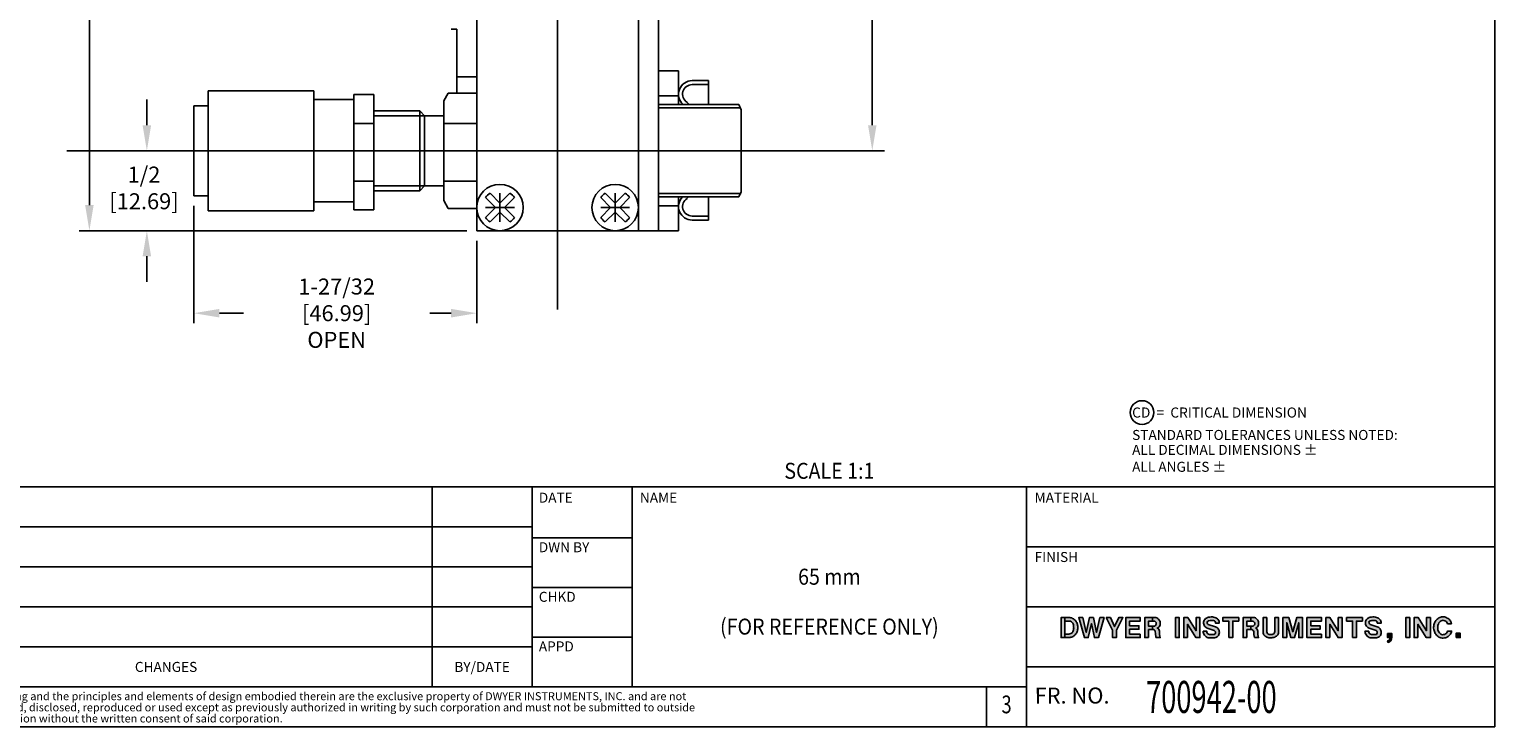
# Model space of a CAD drawing. Extents: x 0 to 15.9, y 0 to 10.4.
# Drawn here: x 6.6 to 15.8, y 0 to 4.4 of the extents above; entities that cross this region are included whole.
import ezdxf
from ezdxf.enums import TextEntityAlignment as Align

# ---------------------------------------------------------------- set-up
doc = ezdxf.new("R2010")
doc.units = 0
doc.header["$LTSCALE"] = 0.25
doc.header["$MEASUREMENT"] = 0
doc.layers.get('DEFPOINTS').update_dxf_attribs({"linetype": 'CONTINUOUS'})
for name, color, linetype in [('FORMAT', 8, 'CONTINUOUS'), ('FORMATTEXT', 7, 'CONTINUOUS'), ('TEXT', 7, 'CONTINUOUS')]:
    doc.layers.add(name, color=color, linetype=linetype)
doc.styles.add('ROMANS', font='romans.shx', dxfattribs={"width": 0.75, "height": 0.1})
doc.styles.add('STYLE1', font='romans.shx', dxfattribs={"width": 0.75, "height": 0.225})
doc.styles.add('STYLE2', font='romans.shx', dxfattribs={"height": 0.1})
doc.styles.add('STYLE3', font='romans.shx', dxfattribs={"height": 0.05})
doc.styles.add('STYLE4', font='romans.shx', dxfattribs={"height": 0.0625})
doc.dimstyles.get("Standard").update_dxf_attribs({"dimtxt": 0.1, "dimasz": 0.16, "dimexe": 0.063, "dimexo": 0.063, "dimgap": 0.09, "dimtad": 0, "dimtih": 1, "dimtoh": 1, "dimdec": 3, "dimzin": 4, "dimdsep": 46, "dimtxsty": 'ROMANS', "dimcen": 0.09, "dimadec": 0, "dimazin": 0, "dimtfac": 1, "dimtdec": 3, "dimtofl": 0, "dimtmove": 2, "dimatfit": 3, "dimfxl": 0, "dimtolj": 1, "dimtzin": 4, "dimarcsym": 0})

# ---------------------------------------------------------------- blocks, each defined once
blk = doc.blocks.new('*D5')
at = {"layer": 'DEFPOINTS', "color": 0}
for p in [(7.6313, 3.32), (9.399, 3.1012), (7.6313, 2.5856)]:
    blk.add_point(p, dxfattribs=at)
at = {"layer": 'TEXT', "color": 0, "lineweight": -2}
for p, q in [((7.6313, 3.257), (7.6313, 2.5226)), ((9.399, 3.0382), (9.399, 2.5226)), ((7.7913, 2.5856), (7.9407, 2.5856)), ((9.239, 2.5856), (9.1066, 2.5856))]:
    blk.add_line(p, q, dxfattribs=at)
at = {"layer": 'TEXT', "color": 0}
for points in [[(7.7913, 2.6122), (7.7913, 2.5589), (7.6313, 2.5856)], [(9.239, 2.5589), (9.239, 2.6122), (9.399, 2.5856)]]:
    blk.add_solid(points, dxfattribs=at)
at = {"layer": 'TEXT', "color": 0, "insert": (8.5236, 2.5856), "char_height": 0.1, "attachment_point": 5, "style": 'ROMANS'}
blk.add_mtext('\\A1;1-27/32 [46.99]\\POPEN', dxfattribs=at)
blk = doc.blocks.new('*D7')
at = {"layer": 'DEFPOINTS', "color": 0}
for p in [(7.3375, 3.601), (7.6313, 3.601), (9.399, 3.1012)]:
    blk.add_point(p, dxfattribs=at)
at = {"layer": 'TEXT', "color": 0, "lineweight": -2}
for p, q in [((7.3375, 3.761), (7.3375, 3.921)), ((7.5683, 3.601), (7.2745, 3.601)), ((9.336, 3.1012), (7.2745, 3.1012)), ((7.3375, 2.9412), (7.3375, 2.7812))]:
    blk.add_line(p, q, dxfattribs=at)
at = {"layer": 'TEXT', "color": 0}
for points in [[(7.3109, 3.761), (7.3642, 3.761), (7.3375, 3.601)], [(7.3642, 2.9412), (7.3109, 2.9412), (7.3375, 3.1012)]]:
    blk.add_solid(points, dxfattribs=at)
at = {"layer": 'TEXT', "color": 0, "insert": (7.3196, 3.3687), "char_height": 0.1, "attachment_point": 5, "style": 'ROMANS'}
blk.add_mtext('\\A1;1/2\\P[12.69]', dxfattribs=at)
blk = doc.blocks.new('DWYERB')
at = {"layer": 'FORMAT'}
h = blk.add_hatch(color=256, dxfattribs=at)
h.paths.add_polyline_path([(13.0746, 0.5577), (13.0746, 0.6827), (13.0504, 0.6827), (13.0504, 0.5577)])
h.paths.add_polyline_path([(13.0746, 0.5577), (13.1013, 0.5577), (13.1063, 0.5581), (13.1114, 0.559), (13.1164, 0.5603), (13.1213, 0.5623), (13.1259, 0.5645), (13.1305, 0.5675), (13.135, 0.571), (13.1391, 0.575), (13.1429, 0.5797), (13.1461, 0.5848), (13.1486, 0.5897), (13.1505, 0.5947), (13.1522, 0.6003), (13.1533, 0.6056), (13.1543, 0.6112), (13.1546, 0.6163), (13.1548, 0.622), (13.1544, 0.6279), (13.1536, 0.6339), (13.1524, 0.6394), (13.1508, 0.6451), (13.1484, 0.6509), (13.1457, 0.6566), (13.1416, 0.6624), (13.1378, 0.6668), (13.133, 0.6711), (13.1283, 0.6745), (13.1227, 0.6775), (13.1173, 0.6798), (13.1115, 0.6814), (13.1057, 0.6824), (13.1013, 0.6827), (13.0746, 0.6827), (13.0746, 0.6609), (13.0996, 0.6609), (13.1048, 0.6605), (13.11, 0.659), (13.1151, 0.6562), (13.1197, 0.6525), (13.1231, 0.6481), (13.1259, 0.6426), (13.1276, 0.6364), (13.1284, 0.6311), (13.129, 0.6245), (13.1292, 0.6183), (13.1288, 0.6115), (13.1277, 0.6051), (13.1261, 0.5985), (13.124, 0.5936), (13.1206, 0.5891), (13.1166, 0.5851), (13.1118, 0.5822), (13.1056, 0.5802), (13.0996, 0.5796), (13.0746, 0.5796)])
for points in [[(13.1864, 0.6827), (13.2073, 0.5893), (13.227, 0.6827), (13.2525, 0.6827), (13.2723, 0.5893), (13.2932, 0.6827), (13.3187, 0.6827), (13.2835, 0.5577), (13.2592, 0.5577), (13.2398, 0.6451), (13.2204, 0.5577), (13.1961, 0.5577), (13.1609, 0.6827)], [(13.3317, 0.6827), (13.3723, 0.6038), (13.3723, 0.5577), (13.3966, 0.5577), (13.3966, 0.6038), (13.4372, 0.6827), (13.4105, 0.6827), (13.3844, 0.6257), (13.3584, 0.6827)], [(13.5454, 0.5796), (13.4786, 0.5796), (13.4786, 0.6093), (13.5369, 0.6093), (13.5369, 0.6311), (13.4786, 0.6311), (13.4786, 0.6609), (13.5454, 0.6609), (13.5454, 0.6827), (13.4543, 0.6827), (13.4543, 0.5577), (13.5454, 0.5577)], [(13.7649, 0.5577), (13.7649, 0.6827), (13.7892, 0.6827), (13.7892, 0.5577)], [(13.841, 0.5577), (13.841, 0.6409), (13.8926, 0.5577), (13.9181, 0.5577), (13.9181, 0.6827), (13.8939, 0.6827), (13.8939, 0.5996), (13.8422, 0.6827), (13.8167, 0.6827), (13.8167, 0.5577)], [(13.9373, 0.5965), (13.9382, 0.5904), (13.9399, 0.5839), (13.9427, 0.5777), (13.9469, 0.5717), (13.9519, 0.5662), (13.9573, 0.5623), (13.9637, 0.5588), (13.9699, 0.5565), (13.977, 0.5552), (13.9881, 0.5548), (14.0004, 0.5548), (14.0099, 0.5554), (14.0165, 0.5571), (14.0218, 0.5592), (14.0266, 0.5626), (14.0306, 0.5661), (14.034, 0.5705), (14.0371, 0.5762), (14.0388, 0.5821), (14.0394, 0.5883), (14.0392, 0.5948), (14.038, 0.6007), (14.0359, 0.6062), (14.0327, 0.6115), (14.029, 0.6157), (14.0245, 0.6194), (14.0199, 0.6222), (14.0148, 0.6244), (13.9697, 0.6385), (13.9655, 0.6422), (13.9633, 0.6469), (13.9628, 0.652), (13.9647, 0.6573), (13.9688, 0.661), (13.9745, 0.663), (13.9813, 0.6639), (13.9883, 0.6642), (13.9955, 0.6642), (14.0024, 0.6632), (14.0084, 0.661), (14.0129, 0.6569), (14.0147, 0.6524), (14.015, 0.6475), (14.0393, 0.6475), (14.0389, 0.6536), (14.0375, 0.6598), (14.0349, 0.6654), (14.0315, 0.6703), (14.027, 0.6749), (14.0223, 0.6786), (14.0167, 0.6814), (14.0103, 0.6837), (14.0031, 0.6851), (13.9957, 0.686), (13.9874, 0.6862), (13.9797, 0.6855), (13.9711, 0.684), (13.9644, 0.6822), (13.9582, 0.6795), (13.9529, 0.6758), (13.9484, 0.6709), (13.9446, 0.6652), (13.9422, 0.659), (13.9409, 0.6527), (13.9408, 0.6464), (13.9418, 0.6403), (13.9436, 0.6343), (13.9465, 0.6291), (13.9507, 0.6241), (13.9562, 0.6196), (13.9632, 0.6158), (14.0077, 0.6007), (14.0122, 0.597), (14.0145, 0.5922), (14.015, 0.5862), (14.0129, 0.5812), (14.0089, 0.5775), (14.0033, 0.5759), (13.9949, 0.5755), (13.9869, 0.5757), (13.9782, 0.576), (13.9722, 0.5778), (13.9674, 0.5815), (13.9643, 0.5858), (13.9622, 0.5907), (13.9616, 0.5965)], [(14.0984, 0.5577), (14.0984, 0.6609), (14.0608, 0.6609), (14.0608, 0.6827), (14.1603, 0.6827), (14.1603, 0.6609), (14.1227, 0.6609), (14.1227, 0.5577)], [(14.3365, 0.6827), (14.3365, 0.5929), (14.3377, 0.5872), (14.3408, 0.5824), (14.3449, 0.5794), (14.3503, 0.5772), (14.3562, 0.5761), (14.3626, 0.5757), (14.369, 0.5766), (14.3743, 0.5785), (14.3791, 0.581), (14.3826, 0.5846), (14.3847, 0.589), (14.3851, 0.5948), (14.3851, 0.6827), (14.4094, 0.6827), (14.4094, 0.5908), (14.4088, 0.5849), (14.4071, 0.5794), (14.4043, 0.5743), (14.4007, 0.5701), (14.3959, 0.5664), (14.3907, 0.5633), (14.3857, 0.5608), (14.3798, 0.5586), (14.3736, 0.5569), (14.3672, 0.5562), (14.3612, 0.5556), (14.3554, 0.5561), (14.3488, 0.5566), (14.3427, 0.5581), (14.337, 0.5605), (14.3308, 0.5632), (14.3253, 0.5664), (14.3209, 0.5702), (14.3173, 0.5746), (14.3149, 0.5788), (14.3131, 0.5841), (14.3123, 0.5908), (14.3123, 0.6827)], [(14.461, 0.5577), (14.461, 0.6496), (14.4868, 0.5577), (14.5093, 0.5577), (14.5351, 0.6496), (14.5351, 0.5577), (14.5593, 0.5577), (14.5593, 0.6827), (14.5229, 0.6827), (14.4981, 0.5941), (14.4732, 0.6827), (14.4368, 0.6827), (14.4368, 0.5577)], [(14.6778, 0.5796), (14.611, 0.5796), (14.611, 0.6093), (14.6693, 0.6093), (14.6693, 0.6311), (14.611, 0.6311), (14.611, 0.6609), (14.6778, 0.6609), (14.6778, 0.6827), (14.5868, 0.6827), (14.5868, 0.5577), (14.6778, 0.5577)], [(14.7295, 0.5577), (14.7295, 0.6409), (14.7812, 0.5577), (14.8067, 0.5577), (14.8067, 0.6827), (14.7824, 0.6827), (14.7824, 0.5996), (14.7308, 0.6827), (14.7053, 0.6827), (14.7053, 0.5577)], [(14.8718, 0.5577), (14.8718, 0.6609), (14.8341, 0.6609), (14.8341, 0.6827), (14.9337, 0.6827), (14.9337, 0.6609), (14.896, 0.6609), (14.896, 0.5577)], [(14.9488, 0.5965), (14.9497, 0.5904), (14.9514, 0.5839), (14.9542, 0.5777), (14.9584, 0.5717), (14.9633, 0.5662), (14.9687, 0.5623), (14.9751, 0.5588), (14.9813, 0.5565), (14.9885, 0.5552), (14.9996, 0.5548), (15.0118, 0.5548), (15.0214, 0.5554), (15.028, 0.5571), (15.0333, 0.5592), (15.0381, 0.5626), (15.0421, 0.5661), (15.0454, 0.5705), (15.0485, 0.5762), (15.0503, 0.5821), (15.0508, 0.5883), (15.0506, 0.5948), (15.0495, 0.6007), (15.0473, 0.6062), (15.0441, 0.6115), (15.0404, 0.6157), (15.0359, 0.6194), (15.0314, 0.6222), (15.0262, 0.6244), (14.9811, 0.6385), (14.9769, 0.6422), (14.9747, 0.6469), (14.9743, 0.652), (14.9762, 0.6573), (14.9802, 0.661), (14.986, 0.663), (14.9928, 0.6639), (14.9997, 0.6642), (15.007, 0.6642), (15.0139, 0.6632), (15.0199, 0.661), (15.0244, 0.6569), (15.0262, 0.6524), (15.0264, 0.6475), (15.0507, 0.6475), (15.0504, 0.6536), (15.0489, 0.6598), (15.0464, 0.6654), (15.043, 0.6703), (15.0385, 0.6749), (15.0338, 0.6786), (15.0282, 0.6814), (15.0217, 0.6837), (15.0146, 0.6851), (15.0072, 0.686), (14.9989, 0.6862), (14.9911, 0.6855), (14.9825, 0.684), (14.9759, 0.6822), (14.9697, 0.6795), (14.9644, 0.6758), (14.9599, 0.6709), (14.9561, 0.6652), (14.9536, 0.659), (14.9524, 0.6527), (14.9522, 0.6464), (14.9533, 0.6403), (14.955, 0.6343), (14.9579, 0.6291), (14.9622, 0.6241), (14.9677, 0.6196), (14.9746, 0.6158), (15.0191, 0.6007), (15.0236, 0.597), (15.0259, 0.5922), (15.0265, 0.5862), (15.0243, 0.5812), (15.0204, 0.5775), (15.0147, 0.5759), (15.0063, 0.5755), (14.9984, 0.5757), (14.9897, 0.576), (14.9837, 0.5778), (14.9789, 0.5815), (14.9757, 0.5858), (14.9736, 0.5907), (14.973, 0.5965)], [(15.2047, 0.5577), (15.2047, 0.6827), (15.229, 0.6827), (15.229, 0.5577)], [(15.2807, 0.5577), (15.2807, 0.6409), (15.3323, 0.5577), (15.3579, 0.5577), (15.3579, 0.6827), (15.3336, 0.6827), (15.3336, 0.5996), (15.282, 0.6827), (15.2564, 0.6827), (15.2564, 0.5577)], [(15.4908, 0.6442), (15.4889, 0.6506), (15.4865, 0.6562), (15.4832, 0.6616), (15.4796, 0.6665), (15.4747, 0.6716), (15.4699, 0.6758), (15.464, 0.6797), (15.4578, 0.6827), (15.4519, 0.685), (15.4456, 0.6865), (15.4403, 0.6871), (15.4345, 0.687), (15.4283, 0.6865), (15.4225, 0.685), (15.4168, 0.6832), (15.4109, 0.6803), (15.4059, 0.6773), (15.4011, 0.6733), (15.3968, 0.6691), (15.3932, 0.6646), (15.3897, 0.6599), (15.3864, 0.654), (15.384, 0.649), (15.3817, 0.6423), (15.3803, 0.6368), (15.3791, 0.6293), (15.3784, 0.6221), (15.3786, 0.6152), (15.3795, 0.6078), (15.3809, 0.6013), (15.383, 0.5946), (15.3856, 0.5889), (15.3887, 0.5834), (15.3923, 0.5778), (15.3966, 0.5726), (15.4006, 0.5685), (15.4059, 0.5643), (15.4116, 0.5607), (15.4178, 0.5577), (15.4244, 0.5555), (15.4311, 0.5543), (15.439, 0.5538), (15.4457, 0.5548), (15.4528, 0.5566), (15.4586, 0.5587), (15.4645, 0.5614), (15.4698, 0.565), (15.4748, 0.5696), (15.4794, 0.5744), (15.4833, 0.5795), (15.4868, 0.5857), (15.4894, 0.5916), (15.4908, 0.5979), (15.4656, 0.5979), (15.4631, 0.5924), (15.4602, 0.5878), (15.4565, 0.5834), (15.4518, 0.5798), (15.4467, 0.5773), (15.4401, 0.5756), (15.4341, 0.5753), (15.4283, 0.5765), (15.423, 0.5793), (15.4184, 0.5833), (15.4143, 0.588), (15.4104, 0.5937), (15.4078, 0.5993), (15.4057, 0.6055), (15.4043, 0.6124), (15.4039, 0.6202), (15.4042, 0.6278), (15.4056, 0.6351), (15.408, 0.642), (15.411, 0.6485), (15.4149, 0.6542), (15.4195, 0.6588), (15.425, 0.6625), (15.4311, 0.6649), (15.437, 0.6657), (15.4432, 0.6648), (15.4486, 0.6628), (15.4541, 0.6593), (15.459, 0.6552), (15.4626, 0.6497), (15.4651, 0.6442)], [(15.0908, 0.5832), (15.0908, 0.5577), (15.105, 0.5575), (15.1053, 0.5523), (15.1047, 0.5468), (15.1021, 0.5421), (15.0972, 0.5385), (15.0912, 0.5366), (15.0936, 0.5275), (15.0998, 0.5289), (15.1057, 0.5321), (15.1104, 0.537), (15.1139, 0.5432), (15.1156, 0.55), (15.1163, 0.5577), (15.1163, 0.5832)], [(15.5184, 0.5577), (15.5184, 0.584), (15.5446, 0.584), (15.5446, 0.5577)]]:
    blk.add_hatch(color=256, dxfattribs=at).paths.add_polyline_path(points)
h = blk.add_hatch(color=256, dxfattribs=at)
h.paths.add_polyline_path([(13.6432, 0.5577), (13.6415, 0.5668), (13.6405, 0.5763), (13.6399, 0.5852), (13.6392, 0.594), (13.6375, 0.5993), (13.6343, 0.6037), (13.6283, 0.6069), (13.6214, 0.6075), (13.6214, 0.6281), (13.6293, 0.6281), (13.6353, 0.629), (13.64, 0.632), (13.6435, 0.6362), (13.6455, 0.6416), (13.6456, 0.6466), (13.6439, 0.6523), (13.6404, 0.6565), (13.6355, 0.6597), (13.6293, 0.6609), (13.6214, 0.6609), (13.6214, 0.6827), (13.637, 0.6827), (13.6435, 0.6818), (13.6495, 0.6798), (13.6549, 0.6767), (13.6597, 0.6728), (13.6642, 0.6672), (13.6673, 0.6617), (13.6692, 0.655), (13.67, 0.6492), (13.6701, 0.6431), (13.6696, 0.6363), (13.6675, 0.6302), (13.6637, 0.625), (13.6582, 0.6199), (13.6518, 0.617), (13.6575, 0.614), (13.6612, 0.6096), (13.6636, 0.6035), (13.6644, 0.5969), (13.665, 0.586), (13.6658, 0.5773), (13.6675, 0.5669), (13.67, 0.5577)])
h.paths.add_polyline_path([(13.5971, 0.5577), (13.5971, 0.6075), (13.6214, 0.6075), (13.6214, 0.6281), (13.5971, 0.6281), (13.5971, 0.6609), (13.6214, 0.6609), (13.6214, 0.6827), (13.5728, 0.6827), (13.5728, 0.5577)])
h = blk.add_hatch(color=256, dxfattribs=at)
h.paths.add_polyline_path([(14.2581, 0.5577), (14.2565, 0.5668), (14.2554, 0.5763), (14.2548, 0.5852), (14.2541, 0.594), (14.2524, 0.5993), (14.2492, 0.6037), (14.2433, 0.6069), (14.2363, 0.6075), (14.2363, 0.6281), (14.2442, 0.6281), (14.2502, 0.629), (14.255, 0.632), (14.2584, 0.6362), (14.2604, 0.6416), (14.2605, 0.6466), (14.2588, 0.6523), (14.2553, 0.6565), (14.2504, 0.6597), (14.2442, 0.6609), (14.2363, 0.6609), (14.2363, 0.6827), (14.2519, 0.6827), (14.2584, 0.6818), (14.2645, 0.6798), (14.2698, 0.6767), (14.2746, 0.6728), (14.2791, 0.6672), (14.2822, 0.6617), (14.2841, 0.655), (14.2849, 0.6492), (14.285, 0.6431), (14.2845, 0.6363), (14.2824, 0.6302), (14.2786, 0.625), (14.2731, 0.6199), (14.2667, 0.617), (14.2725, 0.614), (14.2761, 0.6096), (14.2785, 0.6035), (14.2794, 0.5969), (14.2799, 0.586), (14.2807, 0.5773), (14.2825, 0.5669), (14.2849, 0.5577)])
h.paths.add_polyline_path([(14.212, 0.5577), (14.212, 0.6075), (14.2363, 0.6075), (14.2363, 0.6281), (14.212, 0.6281), (14.212, 0.6609), (14.2363, 0.6609), (14.2363, 0.6827), (14.1878, 0.6827), (14.1878, 0.5577)])
for p, q in [((15.76, 0), (15.76, 10.24)), ((5.52, 1.5), (15.76, 1.5)), ((9.12, 1.5), (9.12, 0.25)), ((9.745, 1.5), (9.745, 0.25)), ((10.37, 1.5), (10.37, 0.25)), ((12.835, 1.5), (12.835, 0)), ((5.52, 1.25), (9.745, 1.25)), ((9.745, 1.18), (10.37, 1.18)), ((12.835, 1.125), (15.76, 1.125)), ((5.52, 1), (9.745, 1)), ((9.745, 0.87), (10.37, 0.87)), ((5.52, 0.75), (9.745, 0.75)), ((12.835, 0.75), (15.76, 0.75)), ((9.745, 0.56), (10.37, 0.56)), ((5.52, 0.5), (9.745, 0.5)), ((12.835, 0.375), (15.76, 0.375)), ((5.52, 0.25), (12.835, 0.25)), ((12.585, 0.25), (12.585, 0)), ((0, 0), (15.76, 0))]:
    blk.add_line(p, q, dxfattribs=at)
at = {"layer": 'FORMAT', "color": 252}
for points in [[(13.0746, 0.5577), (13.0746, 0.6827), (13.0504, 0.6827), (13.0504, 0.5577), (13.0746, 0.5577)], [(13.0746, 0.5577), (13.1013, 0.5577), (13.1063, 0.5581), (13.1114, 0.559), (13.1164, 0.5603), (13.1213, 0.5623), (13.1259, 0.5645), (13.1305, 0.5675), (13.135, 0.571), (13.1391, 0.575), (13.1429, 0.5797), (13.1461, 0.5848), (13.1486, 0.5897), (13.1505, 0.5947), (13.1522, 0.6003), (13.1533, 0.6056), (13.1543, 0.6112), (13.1546, 0.6163), (13.1548, 0.622), (13.1544, 0.6279), (13.1536, 0.6339), (13.1524, 0.6394), (13.1508, 0.6451), (13.1484, 0.6509), (13.1457, 0.6566), (13.1416, 0.6624), (13.1378, 0.6668), (13.133, 0.6711), (13.1283, 0.6745), (13.1227, 0.6775), (13.1173, 0.6798), (13.1115, 0.6814), (13.1057, 0.6824), (13.1013, 0.6827), (13.0746, 0.6827), (13.0746, 0.6609), (13.0996, 0.6609), (13.1048, 0.6605), (13.11, 0.659), (13.1151, 0.6562), (13.1197, 0.6525), (13.1231, 0.6481), (13.1259, 0.6426), (13.1276, 0.6364), (13.1284, 0.6311), (13.129, 0.6245), (13.1292, 0.6183), (13.1288, 0.6115), (13.1277, 0.6051), (13.1261, 0.5985), (13.124, 0.5936), (13.1206, 0.5891), (13.1166, 0.5851), (13.1118, 0.5822), (13.1056, 0.5802), (13.0996, 0.5796), (13.0746, 0.5796), (13.0746, 0.5577)], [(13.1864, 0.6827), (13.2073, 0.5893), (13.227, 0.6827), (13.2525, 0.6827), (13.2723, 0.5893), (13.2932, 0.6827), (13.3187, 0.6827), (13.2835, 0.5577), (13.2592, 0.5577), (13.2398, 0.6451), (13.2204, 0.5577), (13.1961, 0.5577), (13.1609, 0.6827), (13.1864, 0.6827)], [(13.3317, 0.6827), (13.3723, 0.6038), (13.3723, 0.5577), (13.3966, 0.5577), (13.3966, 0.6038), (13.4372, 0.6827), (13.4105, 0.6827), (13.3844, 0.6257), (13.3584, 0.6827), (13.3317, 0.6827)], [(13.5454, 0.5796), (13.4786, 0.5796), (13.4786, 0.6093), (13.5369, 0.6093), (13.5369, 0.6311), (13.4786, 0.6311), (13.4786, 0.6609), (13.5454, 0.6609), (13.5454, 0.6827), (13.4543, 0.6827), (13.4543, 0.5577), (13.5454, 0.5577), (13.5454, 0.5796)], [(13.5971, 0.5577), (13.5971, 0.6075), (13.6214, 0.6075), (13.6214, 0.6281), (13.5971, 0.6281), (13.5971, 0.6609), (13.6214, 0.6609), (13.6214, 0.6827), (13.5728, 0.6827), (13.5728, 0.5577), (13.5971, 0.5577)], [(13.6432, 0.5577), (13.6415, 0.5668), (13.6405, 0.5763), (13.6399, 0.5852), (13.6392, 0.594), (13.6375, 0.5993), (13.6343, 0.6037), (13.6283, 0.6069), (13.6214, 0.6075), (13.6214, 0.6281), (13.6293, 0.6281), (13.6353, 0.629), (13.64, 0.632), (13.6435, 0.6362), (13.6455, 0.6416), (13.6456, 0.6466), (13.6439, 0.6523), (13.6404, 0.6565), (13.6355, 0.6597), (13.6293, 0.6609), (13.6214, 0.6609), (13.6214, 0.6827), (13.637, 0.6827), (13.6435, 0.6818), (13.6495, 0.6798), (13.6549, 0.6767), (13.6597, 0.6728), (13.6642, 0.6672), (13.6673, 0.6617), (13.6692, 0.655), (13.67, 0.6492), (13.6701, 0.6431), (13.6696, 0.6363), (13.6675, 0.6302), (13.6637, 0.625), (13.6582, 0.6199), (13.6518, 0.617), (13.6575, 0.614), (13.6612, 0.6096), (13.6636, 0.6035), (13.6644, 0.5969), (13.665, 0.586), (13.6658, 0.5773), (13.6675, 0.5669), (13.67, 0.5577), (13.6432, 0.5577)], [(13.7649, 0.5577), (13.7649, 0.6827), (13.7892, 0.6827), (13.7892, 0.5577), (13.7649, 0.5577)], [(13.841, 0.5577), (13.841, 0.6409), (13.8926, 0.5577), (13.9181, 0.5577), (13.9181, 0.6827), (13.8939, 0.6827), (13.8939, 0.5996), (13.8422, 0.6827), (13.8167, 0.6827), (13.8167, 0.5577), (13.841, 0.5577)], [(13.9373, 0.5965), (13.9382, 0.5904), (13.9399, 0.5839), (13.9427, 0.5777), (13.9469, 0.5717), (13.9519, 0.5662), (13.9573, 0.5623), (13.9637, 0.5588), (13.9699, 0.5565), (13.977, 0.5552), (13.9881, 0.5548), (14.0004, 0.5548), (14.0099, 0.5554), (14.0165, 0.5571), (14.0218, 0.5592), (14.0266, 0.5626), (14.0306, 0.5661), (14.034, 0.5705), (14.0371, 0.5762), (14.0388, 0.5821), (14.0394, 0.5883), (14.0392, 0.5948), (14.038, 0.6007), (14.0359, 0.6062), (14.0327, 0.6115), (14.029, 0.6157), (14.0245, 0.6194), (14.0199, 0.6222), (14.0148, 0.6244), (13.9697, 0.6385), (13.9655, 0.6422), (13.9633, 0.6469), (13.9628, 0.652), (13.9647, 0.6573), (13.9688, 0.661), (13.9745, 0.663), (13.9813, 0.6639), (13.9883, 0.6642), (13.9955, 0.6642), (14.0024, 0.6632), (14.0084, 0.661), (14.0129, 0.6569), (14.0147, 0.6524), (14.015, 0.6475), (14.0393, 0.6475), (14.0389, 0.6536), (14.0375, 0.6598), (14.0349, 0.6654), (14.0315, 0.6703), (14.027, 0.6749), (14.0223, 0.6786), (14.0167, 0.6814), (14.0103, 0.6837), (14.0031, 0.6851), (13.9957, 0.686), (13.9874, 0.6862), (13.9797, 0.6855), (13.9711, 0.684), (13.9644, 0.6822), (13.9582, 0.6795), (13.9529, 0.6758), (13.9484, 0.6709), (13.9446, 0.6652), (13.9422, 0.659), (13.9409, 0.6527), (13.9408, 0.6464), (13.9418, 0.6403), (13.9436, 0.6343), (13.9465, 0.6291), (13.9507, 0.6241), (13.9562, 0.6196), (13.9632, 0.6158), (14.0077, 0.6007), (14.0122, 0.597), (14.0145, 0.5922), (14.015, 0.5862), (14.0129, 0.5812), (14.0089, 0.5775), (14.0033, 0.5759), (13.9949, 0.5755), (13.9869, 0.5757), (13.9782, 0.576), (13.9722, 0.5778), (13.9674, 0.5815), (13.9643, 0.5858), (13.9622, 0.5907), (13.9616, 0.5965), (13.9373, 0.5965)], [(14.0984, 0.5577), (14.0984, 0.6609), (14.0608, 0.6609), (14.0608, 0.6827), (14.1603, 0.6827), (14.1603, 0.6609), (14.1227, 0.6609), (14.1227, 0.5577), (14.0984, 0.5577)], [(14.212, 0.5577), (14.212, 0.6075), (14.2363, 0.6075), (14.2363, 0.6281), (14.212, 0.6281), (14.212, 0.6609), (14.2363, 0.6609), (14.2363, 0.6827), (14.1878, 0.6827), (14.1878, 0.5577), (14.212, 0.5577)], [(14.2581, 0.5577), (14.2565, 0.5668), (14.2554, 0.5763), (14.2548, 0.5852), (14.2541, 0.594), (14.2524, 0.5993), (14.2492, 0.6037), (14.2433, 0.6069), (14.2363, 0.6075), (14.2363, 0.6281), (14.2442, 0.6281), (14.2502, 0.629), (14.255, 0.632), (14.2584, 0.6362), (14.2604, 0.6416), (14.2605, 0.6466), (14.2588, 0.6523), (14.2553, 0.6565), (14.2504, 0.6597), (14.2442, 0.6609), (14.2363, 0.6609), (14.2363, 0.6827), (14.2519, 0.6827), (14.2584, 0.6818), (14.2645, 0.6798), (14.2698, 0.6767), (14.2746, 0.6728), (14.2791, 0.6672), (14.2822, 0.6617), (14.2841, 0.655), (14.2849, 0.6492), (14.285, 0.6431), (14.2845, 0.6363), (14.2824, 0.6302), (14.2786, 0.625), (14.2731, 0.6199), (14.2667, 0.617), (14.2725, 0.614), (14.2761, 0.6096), (14.2785, 0.6035), (14.2794, 0.5969), (14.2799, 0.586), (14.2807, 0.5773), (14.2825, 0.5669), (14.2849, 0.5577), (14.2581, 0.5577)], [(14.3365, 0.6827), (14.3365, 0.5929), (14.3377, 0.5872), (14.3408, 0.5824), (14.3449, 0.5794), (14.3503, 0.5772), (14.3562, 0.5761), (14.3626, 0.5757), (14.369, 0.5766), (14.3743, 0.5785), (14.3791, 0.581), (14.3826, 0.5846), (14.3847, 0.589), (14.3851, 0.5948), (14.3851, 0.6827), (14.4094, 0.6827), (14.4094, 0.5908), (14.4088, 0.5849), (14.4071, 0.5794), (14.4043, 0.5743), (14.4007, 0.5701), (14.3959, 0.5664), (14.3907, 0.5633), (14.3857, 0.5608), (14.3798, 0.5586), (14.3736, 0.5569), (14.3672, 0.5562), (14.3612, 0.5556), (14.3554, 0.5561), (14.3488, 0.5566), (14.3427, 0.5581), (14.337, 0.5605), (14.3308, 0.5632), (14.3253, 0.5664), (14.3209, 0.5702), (14.3173, 0.5746), (14.3149, 0.5788), (14.3131, 0.5841), (14.3123, 0.5908), (14.3123, 0.6827), (14.3365, 0.6827)], [(14.461, 0.5577), (14.461, 0.6496), (14.4868, 0.5577), (14.5093, 0.5577), (14.5351, 0.6496), (14.5351, 0.5577), (14.5593, 0.5577), (14.5593, 0.6827), (14.5229, 0.6827), (14.4981, 0.5941), (14.4732, 0.6827), (14.4368, 0.6827), (14.4368, 0.5577), (14.461, 0.5577)], [(14.6778, 0.5796), (14.611, 0.5796), (14.611, 0.6093), (14.6693, 0.6093), (14.6693, 0.6311), (14.611, 0.6311), (14.611, 0.6609), (14.6778, 0.6609), (14.6778, 0.6827), (14.5868, 0.6827), (14.5868, 0.5577), (14.6778, 0.5577), (14.6778, 0.5796)], [(14.7295, 0.5577), (14.7295, 0.6409), (14.7812, 0.5577), (14.8067, 0.5577), (14.8067, 0.6827), (14.7824, 0.6827), (14.7824, 0.5996), (14.7308, 0.6827), (14.7053, 0.6827), (14.7053, 0.5577), (14.7295, 0.5577)], [(14.8718, 0.5577), (14.8718, 0.6609), (14.8341, 0.6609), (14.8341, 0.6827), (14.9337, 0.6827), (14.9337, 0.6609), (14.896, 0.6609), (14.896, 0.5577), (14.8718, 0.5577)], [(14.9488, 0.5965), (14.9497, 0.5904), (14.9514, 0.5839), (14.9542, 0.5777), (14.9584, 0.5717), (14.9633, 0.5662), (14.9687, 0.5623), (14.9751, 0.5588), (14.9813, 0.5565), (14.9885, 0.5552), (14.9996, 0.5548), (15.0118, 0.5548), (15.0214, 0.5554), (15.028, 0.5571), (15.0333, 0.5592), (15.0381, 0.5626), (15.0421, 0.5661), (15.0454, 0.5705), (15.0485, 0.5762), (15.0503, 0.5821), (15.0508, 0.5883), (15.0506, 0.5948), (15.0495, 0.6007), (15.0473, 0.6062), (15.0441, 0.6115), (15.0404, 0.6157), (15.0359, 0.6194), (15.0314, 0.6222), (15.0262, 0.6244), (14.9811, 0.6385), (14.9769, 0.6422), (14.9747, 0.6469), (14.9743, 0.652), (14.9762, 0.6573), (14.9802, 0.661), (14.986, 0.663), (14.9928, 0.6639), (14.9997, 0.6642), (15.007, 0.6642), (15.0139, 0.6632), (15.0199, 0.661), (15.0244, 0.6569), (15.0262, 0.6524), (15.0264, 0.6475), (15.0507, 0.6475), (15.0504, 0.6536), (15.0489, 0.6598), (15.0464, 0.6654), (15.043, 0.6703), (15.0385, 0.6749), (15.0338, 0.6786), (15.0282, 0.6814), (15.0217, 0.6837), (15.0146, 0.6851), (15.0072, 0.686), (14.9989, 0.6862), (14.9911, 0.6855), (14.9825, 0.684), (14.9759, 0.6822), (14.9697, 0.6795), (14.9644, 0.6758), (14.9599, 0.6709), (14.9561, 0.6652), (14.9536, 0.659), (14.9524, 0.6527), (14.9522, 0.6464), (14.9533, 0.6403), (14.955, 0.6343), (14.9579, 0.6291), (14.9622, 0.6241), (14.9677, 0.6196), (14.9746, 0.6158), (15.0191, 0.6007), (15.0236, 0.597), (15.0259, 0.5922), (15.0265, 0.5862), (15.0243, 0.5812), (15.0204, 0.5775), (15.0147, 0.5759), (15.0063, 0.5755), (14.9984, 0.5757), (14.9897, 0.576), (14.9837, 0.5778), (14.9789, 0.5815), (14.9757, 0.5858), (14.9736, 0.5907), (14.973, 0.5965), (14.9488, 0.5965)], [(15.2047, 0.5577), (15.2047, 0.6827), (15.229, 0.6827), (15.229, 0.5577), (15.2047, 0.5577)], [(15.2807, 0.5577), (15.2807, 0.6409), (15.3323, 0.5577), (15.3579, 0.5577), (15.3579, 0.6827), (15.3336, 0.6827), (15.3336, 0.5996), (15.282, 0.6827), (15.2564, 0.6827), (15.2564, 0.5577), (15.2807, 0.5577)], [(15.4908, 0.6442), (15.4889, 0.6506), (15.4865, 0.6562), (15.4832, 0.6616), (15.4796, 0.6665), (15.4747, 0.6716), (15.4699, 0.6758), (15.464, 0.6797), (15.4578, 0.6827), (15.4519, 0.685), (15.4456, 0.6865), (15.4403, 0.6871), (15.4345, 0.687), (15.4283, 0.6865), (15.4225, 0.685), (15.4168, 0.6832), (15.4109, 0.6803), (15.4059, 0.6773), (15.4011, 0.6733), (15.3968, 0.6691), (15.3932, 0.6646), (15.3897, 0.6599), (15.3864, 0.654), (15.384, 0.649), (15.3817, 0.6423), (15.3803, 0.6368), (15.3791, 0.6293), (15.3784, 0.6221), (15.3786, 0.6152), (15.3795, 0.6078), (15.3809, 0.6013), (15.383, 0.5946), (15.3856, 0.5889), (15.3887, 0.5834), (15.3923, 0.5778), (15.3966, 0.5726), (15.4006, 0.5685), (15.4059, 0.5643), (15.4116, 0.5607), (15.4178, 0.5577), (15.4244, 0.5555), (15.4311, 0.5543), (15.439, 0.5538), (15.4457, 0.5548), (15.4528, 0.5566), (15.4586, 0.5587), (15.4645, 0.5614), (15.4698, 0.565), (15.4748, 0.5696), (15.4794, 0.5744), (15.4833, 0.5795), (15.4868, 0.5857), (15.4894, 0.5916), (15.4908, 0.5979), (15.4656, 0.5979), (15.4631, 0.5924), (15.4602, 0.5878), (15.4565, 0.5834), (15.4518, 0.5798), (15.4467, 0.5773), (15.4401, 0.5756), (15.4341, 0.5753), (15.4283, 0.5765), (15.423, 0.5793), (15.4184, 0.5833), (15.4143, 0.588), (15.4104, 0.5937), (15.4078, 0.5993), (15.4057, 0.6055), (15.4043, 0.6124), (15.4039, 0.6202), (15.4042, 0.6278), (15.4056, 0.6351), (15.408, 0.642), (15.411, 0.6485), (15.4149, 0.6542), (15.4195, 0.6588), (15.425, 0.6625), (15.4311, 0.6649), (15.437, 0.6657), (15.4432, 0.6648), (15.4486, 0.6628), (15.4541, 0.6593), (15.459, 0.6552), (15.4626, 0.6497), (15.4651, 0.6442), (15.4908, 0.6442)], [(15.0908, 0.5832), (15.0908, 0.5577), (15.105, 0.5575), (15.1053, 0.5523), (15.1047, 0.5468), (15.1021, 0.5421), (15.0972, 0.5385), (15.0912, 0.5366), (15.0936, 0.5275), (15.0998, 0.5289), (15.1057, 0.5321), (15.1104, 0.537), (15.1139, 0.5432), (15.1156, 0.55), (15.1163, 0.5577), (15.1163, 0.5832), (15.0908, 0.5832)], [(15.5184, 0.5577), (15.5184, 0.584), (15.5446, 0.584), (15.5446, 0.5577), (15.5184, 0.5577)]]:
    blk.add_lwpolyline(points, dxfattribs=at)
at = {"layer": 'FORMAT'}
blk.add_circle((13.5563, 1.9641), 0.0741, dxfattribs=at)
for s, height, style, p in [('CD  =  CRITICAL DIMENSION', 0.063, 'ROMANS', (13.4944, 1.9329)), ('STANDARD TOLERANCES UNLESS NOTED:', 0.0625, 'ROMANS', (13.4944, 1.793)), ('ALL DECIMAL DIMENSIONS %%p', 0.0625, 'ROMANS', (13.4944, 1.6998)), ('ALL ANGLES %%p', 0.0625, 'ROMANS', (13.4944, 1.5938)), ('DATE', 0.0625, 'ROMANS', (9.7869, 1.4009)), ('NAME', 0.0625, 'ROMANS', (10.4186, 1.4009)), ('MATERIAL', 0.0625, 'ROMANS', (12.885, 1.4013)), ('DWN BY', 0.0625, 'ROMANS', (9.7869, 1.0909)), ('FINISH', 0.0625, 'ROMANS', (12.885, 1.0298)), ('CHKD', 0.0625, 'ROMANS', (9.7869, 0.7809)), ('APPD', 0.0625, 'ROMANS', (9.7869, 0.4709)), ('NOTICE: This drawing and the principles and elements of design embodied therein are the exclusive property of DWYER INSTRUMENTS, INC. and are not', 0.05, 'STYLE3', (5.906, 0.1658)), ('to be communicated, disclosed, reproduced or used except as previously authorized in writing by such corporation and must not be submitted to outside ', 0.05, 'STYLE3', (5.906, 0.0961)), ('parties for examination without the written consent of said corporation.', 0.05, 'STYLE3', (5.906, 0.0265))]:
    blk.add_text(s, height=height, dxfattribs=dict(at, style=style)).set_placement(p)
at = {"layer": 'FORMAT', "style": 'ROMANS'}
for s, p in [('CHANGES', (7.4575, 0.3426)), ('BY/DATE', (9.4325, 0.3426))]:
    blk.add_text(s, height=0.0625, dxfattribs=at).set_placement(p, align=Align.CENTER)
at = {"layer": 'FORMAT', "style": 'ROMANS', "width": 0.75}
blk.add_text('3', height=0.1111, dxfattribs=at).set_placement((12.71, 0.125), align=Align.MIDDLE)
at = {"layer": 'FORMAT', "style": 'ROMANS'}
blk.add_text('FR. NO.', height=0.1, rotation=0.0875, dxfattribs=at).set_placement((12.8852, 0.1443))
at = {"layer": 'FORMAT', "style": 'STYLE4', "flags": 4}
for tag, p in [('DECTOL', (14.9061, 1.6996)), ('ANGTOL', (14.2666, 1.593))]:
    blk.add_attdef(tag, p, '', height=0.0625, dxfattribs=at)
at = {"layer": 'FORMATTEXT', "style": 'ROMANS', "width": 0.9, "flags": 4}
blk.add_attdef('TOP_FR_NO', text='', height=0.1, dxfattribs=at).set_placement((15.56, 10.2691), align=Align.RIGHT)
blk.add_attdef('SIDE_FR_NO', text='', height=0.1, rotation=90, dxfattribs=at).set_placement((15.889, 10.04), align=Align.RIGHT)
at = {"layer": 'FORMATTEXT'}
for tag, height, style, width, p in [('SCALE', 0.1, 'STYLE4', 0.9, (11.6025, 1.55)), ('RBDN', 0.1, 'STYLE2', 0.75, (5.6575, 1.325)), ('BYD', 0.07, 'STYLE4', 0.75, (9.4325, 1.39)), ('DATED', 0.07, 'STYLE4', 0.75, (9.4325, 1.28)), ('BYC', 0.07, 'STYLE4', 0.75, (9.4325, 1.14)), ('RBCN', 0.1, 'STYLE2', 0.75, (5.6575, 1.075)), ('DATEC', 0.07, 'STYLE4', 0.75, (9.4325, 1.03)), ('RBBN', 0.1, 'STYLE2', 0.75, (5.6575, 0.825)), ('BYB', 0.07, 'STYLE4', 0.75, (9.4325, 0.89)), ('DATEB', 0.07, 'STYLE4', 0.75, (9.4325, 0.78)), ('RBAN', 0.1, 'STYLE2', 0.75, (5.6575, 0.575)), ('BYA', 0.07, 'STYLE4', 0.75, (9.4325, 0.64)), ('DATEA', 0.07, 'STYLE4', 0.75, (9.4325, 0.53))]:
    blk.add_attdef(tag, text='', height=height, dxfattribs=dict(at, style=style, width=width)).set_placement(p, align=Align.CENTER)
at = {"layer": 'FORMATTEXT', "style": 'STYLE4', "width": 0.9}
blk.add_attdef('WAS_PROJ#', text='', height=0.0625, dxfattribs=at).set_placement((15.56, 1.5125), align=Align.RIGHT)
at = {"layer": 'FORMATTEXT', "style": 'STYLE4', "width": 0.75}
for tag, p in [('REVBLKDTEXTTOP', (5.8795, 1.395)), ('REVBLKDTEXTBTTM', (5.8795, 1.28)), ('REVBLKCTEXTTOP', (5.8795, 1.145)), ('REVBLKCTEXTBTTM', (5.8795, 1.03)), ('REVBLKBTEXTTOP', (5.8795, 0.895)), ('REVBLKBTEXTBTTM', (5.8795, 0.78)), ('REVBLKATEXTTOP', (5.8795, 0.645)), ('REVBLKATEXTBTTM', (5.8795, 0.53))]:
    blk.add_attdef(tag, p, '', height=0.07, dxfattribs=at)
at = {"layer": 'FORMATTEXT', "flags": 4}
for tag, style, width, p in [('MATERIALFR', 'ROMANS', 0.75, (14.2975, 1.3459)), ('DATE', 'ROMANS', 0.75, (10.0575, 1.25)), ('T1L', 'STYLE2', 0.9, (11.6025, 1.1999)), ('MATERIALDESCR', 'ROMANS', 0.75, (14.2975, 1.1745)), ('T2L', 'STYLE2', 0.9, (11.6025, 1.0439)), ('DRAFTER', 'ROMANS', 0.75, (10.0575, 0.94)), ('FINISHFR', 'ROMANS', 0.75, (14.2975, 0.9795)), ('T3L', 'STYLE2', 0.9, (11.6025, 0.8879)), ('T4L', 'STYLE2', 0.9, (11.6025, 0.7319)), ('FINISHDESCR', 'ROMANS', 0.75, (14.2975, 0.8081)), ('T5L', 'STYLE2', 0.9, (11.6025, 0.5759)), ('T6L', 'STYLE2', 0.9, (11.6025, 0.4199)), ('APPDBY', 'ROMANS', 0.75, (10.0575, 0.32))]:
    blk.add_attdef(tag, text='', height=0.1, dxfattribs=dict(at, style=style, width=width)).set_placement(p, align=Align.CENTER)
at = {"layer": 'FORMATTEXT', "style": 'STYLE1', "width": 0.625, "flags": 4}
blk.add_attdef('DWG_FR#', (13.5049, 0.0861), '', height=0.2, dxfattribs=at)
blk = doc.blocks.new('*D12')
at = {"layer": 'DEFPOINTS', "color": 0}
for p in [(9.399, 8.601), (6.9784, 3.1012), (9.399, 3.1012)]:
    blk.add_point(p, dxfattribs=at)
at = {"layer": 'TEXT', "color": 0, "lineweight": -2}
for p, q in [((9.336, 8.601), (6.9154, 8.601)), ((6.9784, 8.441), (6.9784, 6.807)), ((6.9784, 3.2612), (6.9784, 6.2895)), ((9.336, 3.1012), (6.9154, 3.1012))]:
    blk.add_line(p, q, dxfattribs=at)
at = {"layer": 'TEXT', "color": 0}
for points in [[(7.005, 8.441), (6.9517, 8.441), (6.9784, 8.601)], [(6.9517, 3.2612), (7.005, 3.2612), (6.9784, 3.1012)]]:
    blk.add_solid(points, dxfattribs=at)
at = {"layer": 'TEXT', "color": 0, "insert": (6.9784, 6.5482), "char_height": 0.1, "attachment_point": 5, "style": 'ROMANS'}
blk.add_mtext('\\A1;5-1/2\\P[139.7]', dxfattribs=at)
blk = doc.blocks.new('*D14')
at = {"layer": 'DEFPOINTS', "color": 0}
for p in [(11.5862, 8.101), (11.8706, 8.101), (11.5862, 3.601)]:
    blk.add_point(p, dxfattribs=at)
at = {"layer": 'TEXT', "color": 0, "lineweight": -2}
for p, q in [((11.6492, 8.101), (11.9336, 8.101)), ((11.8706, 7.941), (11.8706, 6.295)), ((11.8706, 3.761), (11.8706, 5.7775)), ((11.6492, 3.601), (11.9336, 3.601))]:
    blk.add_line(p, q, dxfattribs=at)
at = {"layer": 'TEXT', "color": 0}
for points in [[(11.8973, 7.941), (11.844, 7.941), (11.8706, 8.101)], [(11.844, 3.761), (11.8973, 3.761), (11.8706, 3.601)]]:
    blk.add_solid(points, dxfattribs=at)
at = {"layer": 'TEXT', "color": 0, "insert": (11.8706, 6.0363), "char_height": 0.1, "attachment_point": 5, "style": 'ROMANS'}
blk.add_mtext('\\A1;4-1/2\\P[114.3]', dxfattribs=at)

msp = doc.modelspace()

# ---------------------------------------------------------------- linework, layer by layer
at = {"layer": 'TEXT'}
for p, q in [((9.9040077, 8.9905596), (9.9040077, 2.6081667)), ((9.3990077, 8.601005), (9.3990077, 3.1012111)), ((10.4090077, 3.1012111), (10.4090077, 8.601005)), ((10.5340077, 4.101005), (10.5340077, 8.601005)), ((9.2391853, 4.3606209), (9.2741853, 4.3605746)), ((9.2736575, 3.9614776), (9.2741853, 4.3605746)), ((9.2737921, 4.063241), (9.398792, 4.0630757)), ((10.5340077, 4.101005), (10.6590077, 4.101005)), ((10.5340077, 3.1014171), (10.5340077, 4.101005)), ((10.6590077, 3.8898862), (10.6590077, 4.101005)), ((10.7451695, 4.0396567), (10.8471695, 4.0396567)), ((10.8471695, 3.8913318), (10.8471695, 4.0396567)), ((7.7212729, 3.976005), (7.7212729, 3.226005)), ((7.7212729, 3.976005), (8.3812729, 3.976005)), ((8.3812729, 3.976005), (8.3812729, 3.226005)), ((8.6312729, 3.9522136), (8.6312729, 3.2316805)), ((8.6312729, 3.9522136), (8.7562729, 3.9522136)), ((8.7562729, 3.9522136), (8.7562729, 3.2316805)), ((9.1932729, 3.9132111), (9.2211396, 3.9614776)), ((9.2211396, 3.9614776), (9.3990077, 3.9614776)), ((10.5340077, 3.945005), (10.6590077, 3.945005)), ((10.7451695, 4.0146567), (10.8471695, 4.0146567)), ((7.6312729, 3.882005), (7.6312729, 3.320005)), ((7.6312729, 3.882005), (7.7212729, 3.882005)), ((8.3812729, 3.9212111), (8.6312729, 3.9212111)), ((8.7562729, 3.8512111), (9.0422729, 3.8512111)), ((9.0732729, 3.8202111), (9.0422729, 3.8512111)), ((9.0422729, 3.8512111), (9.0422729, 3.3512111)), ((9.1932729, 3.8202111), (9.1932729, 3.9132111)), ((11.0360077, 3.8898862), (10.5340077, 3.8898862)), ((11.0466277, 3.8686461), (10.5340077, 3.8686461)), ((10.6937997, 3.9236543), (10.7254389, 3.8913318)), ((10.7451695, 3.8946567), (10.7451695, 3.8946567)), ((11.0360077, 3.8898862), (11.0520077, 3.8578862)), ((11.0520077, 3.8578862), (11.0520077, 3.3445359)), ((8.6312729, 3.7720803), (8.7562729, 3.7720803)), ((9.0732729, 3.8202111), (8.7562729, 3.8202111)), ((9.0732729, 3.8202111), (9.1932729, 3.8202111)), ((9.0732729, 3.8202111), (9.0732729, 3.3822111)), ((9.1932729, 3.8202111), (9.1932729, 3.3822111)), ((9.1932729, 3.7720803), (9.3990077, 3.7720803)), ((6.8379242, 3.601005), (11.9462825, 3.601005)), ((8.6312729, 3.4118138), (8.7562729, 3.4118138)), ((9.1932729, 3.4118138), (9.3990077, 3.4118138)), ((7.6312729, 3.320005), (7.7212729, 3.320005)), ((9.0732729, 3.3822111), (8.7562729, 3.3822111)), ((8.7562729, 3.3512111), (9.0422729, 3.3512111)), ((9.0732729, 3.3822111), (9.0422729, 3.3512111)), ((9.0732729, 3.3822111), (9.1932729, 3.3822111)), ((9.1932729, 3.3822111), (9.1932729, 3.2892111)), ((9.5157234, 3.2462111), (9.453592, 3.3083424)), ((9.5440077, 3.2744953), (9.4818763, 3.3366267)), ((9.5440077, 3.2744953), (9.606139, 3.3366267)), ((9.5440077, 3.1562111), (9.5440077, 3.3362111)), ((9.5440077, 3.3362111), (9.5440077, 3.1562111)), ((9.5722919, 3.2462111), (9.6344233, 3.3083424)), ((10.2357234, 3.2462111), (10.173592, 3.3083424)), ((10.2640077, 3.2744953), (10.2018763, 3.3366267)), ((10.2640077, 3.2744953), (10.326139, 3.3366267)), ((10.2640077, 3.1562111), (10.2640077, 3.3362111)), ((10.2640077, 3.3362111), (10.2640077, 3.1562111)), ((10.2922919, 3.2462111), (10.3544233, 3.3083424)), ((11.0520077, 3.333776), (10.5340077, 3.333776)), ((11.0360077, 3.3125359), (10.5340077, 3.3125359)), ((10.6590077, 3.1012111), (10.6590077, 3.3125359)), ((10.6937997, 3.2836198), (10.7221045, 3.3125359)), ((10.7451695, 3.3126174), (10.7451695, 3.3126174)), ((10.8471695, 3.3125359), (10.8471695, 3.1676174)), ((11.0360077, 3.3125359), (11.0520077, 3.3445359)), ((7.7212729, 3.226005), (8.3812729, 3.226005)), ((8.3812729, 3.2812111), (8.6312729, 3.2812111)), ((8.6312729, 3.2316805), (8.7562729, 3.2316805)), ((9.1932729, 3.2892111), (9.2211396, 3.2409445)), ((9.2211396, 3.2409445), (9.3990077, 3.2409445)), ((9.4535921, 3.1840797), (9.5157234, 3.2462111)), ((9.4540077, 3.2462111), (9.6340077, 3.2462111)), ((9.4540077, 3.2462111), (9.6340077, 3.2462111)), ((9.4818763, 3.1557954), (9.5440077, 3.2179268)), ((9.606139, 3.1557954), (9.5440077, 3.2179268)), ((9.6344233, 3.1840797), (9.5722919, 3.2462111)), ((10.173592, 3.1840797), (10.2357234, 3.2462111)), ((10.1740077, 3.2462111), (10.3540077, 3.2462111)), ((10.1740077, 3.2462111), (10.3540077, 3.2462111)), ((10.2018763, 3.1557954), (10.2640077, 3.2179268)), ((10.326139, 3.1557954), (10.2640077, 3.2179268)), ((10.3544233, 3.1840797), (10.2922919, 3.2462111)), ((10.5340077, 3.257005), (10.6590077, 3.257005)), ((10.7451695, 3.1926174), (10.8471695, 3.1926174)), ((10.7451695, 3.1676174), (10.8471695, 3.1676174)), ((9.3990077, 3.1012111), (10.4090077, 3.1012111)), ((10.4090077, 3.1012111), (10.5340077, 3.1012111)), ((10.5340077, 3.1014171), (10.6590077, 3.1014171))]:
    msp.add_line(p, q, dxfattribs=at)
for centre in [(9.5440077, 3.2462111), (10.2640077, 3.2462111)]:
    msp.add_circle(centre, 0.145, dxfattribs=at)
for centre, radius, start, end in [((10.7451695, 3.9546567), 0.085, 90, 228.15896292), ((10.7451695, 3.9546567), 0.06, 90, 237.66419755), ((9.5440077, 3.2462111), 0.1097055, 124.49588511, 145.50413316), ((9.5440077, 3.2462111), 0.1097055, 34.49587598, 55.50412402), ((10.2640077, 3.2462111), 0.1097055, 124.49588511, 145.50413316), ((10.2640077, 3.2462111), 0.1097055, 34.49587598, 55.50412402), ((10.7451695, 3.2526174), 0.085, 135.17662757, 270), ((10.7451695, 3.2526174), 0.06, 122.33580245, 270), ((9.5440077, 3.2462111), 0.1097055, 214.49587598, 235.50412402), ((9.5440077, 3.2462111), 0.1097055, 304.49586684, 325.50411489), ((10.2640077, 3.2462111), 0.1097055, 214.49587598, 235.50412402), ((10.2640077, 3.2462111), 0.1097055, 304.49586684, 325.50411489)]:
    msp.add_arc(centre, radius, start, end, dxfattribs=at)

# ---------------------------------------------------------------- block references
at = {"layer": 'FORMAT'}
ref = msp.add_blockref('DWYERB', (0, 0), dxfattribs=at)
ref.add_attrib('DWG_FR#', '  700942-00', (13.5049118, 0.0860725), dxfattribs={"layer": 'FORMATTEXT', "height": 0.2, "style": 'STYLE1', "width": 0.625})
ref.add_attrib('T3L', '65 mm', dxfattribs={"layer": 'FORMATTEXT', "height": 0.1, "style": 'STYLE2', "width": 0.9}).set_placement((11.6025, 0.8878627), align=Align.CENTER)
ref.add_attrib('T5L', '(FOR REFERENCE ONLY)', dxfattribs={"layer": 'FORMATTEXT', "height": 0.1, "style": 'STYLE2', "width": 0.9}).set_placement((11.6025, 0.5758627), align=Align.CENTER)
ref.add_attrib('SCALE', 'SCALE 1:1', dxfattribs={"layer": 'FORMATTEXT', "height": 0.1, "style": 'STYLE4', "width": 0.9}).set_placement((11.6025, 1.55), align=Align.CENTER)

# ---------------------------------------------------------------- dimensions: what is measured, and where the dimension line sits
at = {"layer": 'TEXT'}
for base, p1, p2, text, override, picture, middle in [((6.9783684, 3.1012111), (9.3990077, 8.601005), (9.3990077, 3.1012111), '5-1/2\\P[139.7]', {"dimdec": 6, "dimlunit": 5, "dimpost": '\\X'}, '*D12', (6.9783684, 6.54825)), ((11.870632, 8.101005), (11.5861981, 3.601005), (11.5861981, 8.101005), '4-1/2\\P[114.3]', {"dimdec": 6, "dimlunit": 5, "dimpost": '\\X'}, '*D14', (11.870632, 6.0362689)), ((7.337543, 3.601005), (9.3990077, 3.1012111), (7.6312729, 3.601005), '1/2\\P[12.69]', {"dimdec": 6, "dimlunit": 5, "dimpost": '\\P'}, '*D7', (7.3195691, 3.3686972))]:
    dim = msp.add_linear_dim(base=base, p1=p1, p2=p2, angle=90, text=text, dimstyle='Standard', override=override, dxfattribs=at)
    dim.commit()
    dim.dimension.update_dxf_attribs({"geometry": picture, "text_midpoint": middle, "dimtype": 160})
dim = msp.add_linear_dim(base=(7.6312729, 2.5855535), p1=(9.3990077, 3.1012111), p2=(7.6312729, 3.320005), text='1-27/32 [46.99]\\POPEN', dimstyle='Standard', dxfattribs=at)
dim.commit()
dim.dimension.update_dxf_attribs({"geometry": '*D5', "text_midpoint": (8.5236484, 2.5855535), "dimtype": 160})

doc.saveas('drawing.dxf')
